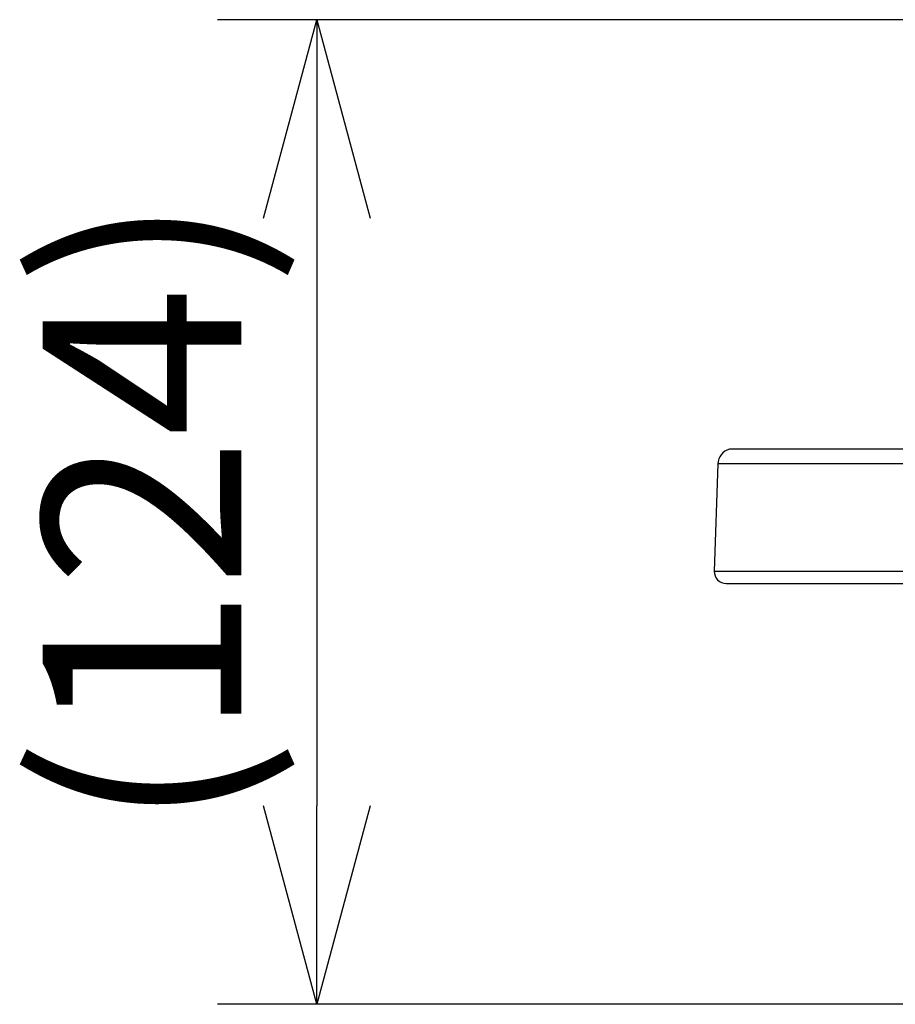
# Model space of a CAD drawing. Units: millimetres. Extents: x 899 to 1037, y 126 to 245.
# Drawn here: x 959 to 970, y 213 to 225 of the extents above; entities that cross this region are included whole.
import ezdxf

# ---------------------------------------------------------------- set-up
doc = ezdxf.new("R2010")
doc.units = ezdxf.units.MM
doc.layers.add('GAIKEI', color=7, linetype='Continuous')
doc.layers.add('SUNPO', color=3, linetype='Continuous')
doc.styles.get("Standard").update_dxf_attribs({"font": 'monotxt.shx', "bigfont": 'bigfont.shx'})
doc.dimstyles.get("Standard").update_dxf_attribs({"dimscale": 0, "dimtxt": 2.5, "dimasz": 2.5, "dimexe": 1.25, "dimexo": 0.625, "dimtad": 1, "dimdec": 8, "dimtxsty": 'Standard', "dimblk": 'OPEN30', "dimcen": 2.5, "dimadec": 8, "dimazin": 2, "dimtfac": 1, "dimtdec": 8, "dimtmove": 0, "dimatfit": 3, "dimldrblk": 'OPEN30', "dimfxl": 1, "dimfrac": 2, "dimarcsym": 0})

# ---------------------------------------------------------------- blocks, each defined once
blk = doc.blocks.new('_Open30')
at = {"color": 0, "linetype": 'ByBlock', "lineweight": -2}
for p, q in [((-1, 0.2679), (0, 0)), ((0, 0), (-1, -0.2679)), ((0, 0), (-1, 0))]:
    blk.add_line(p, q, dxfattribs=at)
blk = doc.blocks.new('*D2')
at = {"layer": 'Defpoints', "color": 0}
for p in [(986.548, 225.245), (962.803, 212.851), (974.153, 212.851)]:
    blk.add_point(p, dxfattribs=at)
at = {"layer": 'SUNPO', "color": 0, "lineweight": -2}
for p, q in [((985.923, 225.245), (961.553, 225.245)), ((962.803, 222.745), (962.803, 215.351)), ((973.528, 212.851), (961.553, 212.851))]:
    blk.add_line(p, q, dxfattribs=at)
at = {"layer": 'SUNPO', "color": 0, "lineweight": -2, "xscale": 2.5, "yscale": 2.5, "zscale": 2.5}
for p, rotation in [((962.803, 225.245), 90), ((962.803, 212.851), 270)]:
    blk.add_blockref('_Open30', p, dxfattribs=dict(at, rotation=rotation))
at = {"layer": 'SUNPO', "color": 0, "insert": (960.928, 219.048), "char_height": 2.5, "attachment_point": 5, "rotation": 90}
blk.add_mtext('(124)', dxfattribs=at)

msp = doc.modelspace()

# ---------------------------------------------------------------- linework, layer by layer
at = {"layer": 'GAIKEI', "color": 7, "linetype": 'Continuous'}
for p, q in [((982.06896226, 219.84077464), (968.00760366, 219.84077464)), ((967.85020006, 219.65389404), (967.80299546, 218.30214844)), ((967.95290386, 218.14691464), (984.95682226, 218.14691464))]:
    msp.add_line(p, q, dxfattribs=at)
at = {"layer": 'GAIKEI', "color": 1, "linetype": 'Continuous'}
for p, q in [((982.28652806, 219.65389404), (967.85020006, 219.65389404)), ((967.80299546, 218.30214844), (982.91331046, 218.30214844))]:
    msp.add_line(p, q, dxfattribs=at)
at = {"layer": 'GAIKEI', "color": 7, "linetype": 'Continuous'}
for centre, radius, start, end in [((968.05007806, 219.64691464), 0.2, 106.450486, 178.000003), ((968.00760366, 219.79077464), 0.05, 89.999743, 106.450486), ((967.95290386, 218.29691464), 0.15, 178.000003, 269.999997)]:
    msp.add_arc(centre, radius, start, end, dxfattribs=at)

# ---------------------------------------------------------------- dimensions: what is measured, and where the dimension line sits
at = {"layer": 'SUNPO'}
dim = msp.add_linear_dim(base=(962.80299524, 212.85066608), p1=(986.54757546, 225.24513544), p2=(974.1531061, 212.85066608), angle=90, text='(124)', dimstyle='Standard', override={"dimscale": 1}, dxfattribs=at)
dim.commit()
dim.dimension.update_dxf_attribs({"geometry": '*D2', "text_midpoint": (960.92799524, 219.04790076)})

doc.saveas('drawing.dxf')
